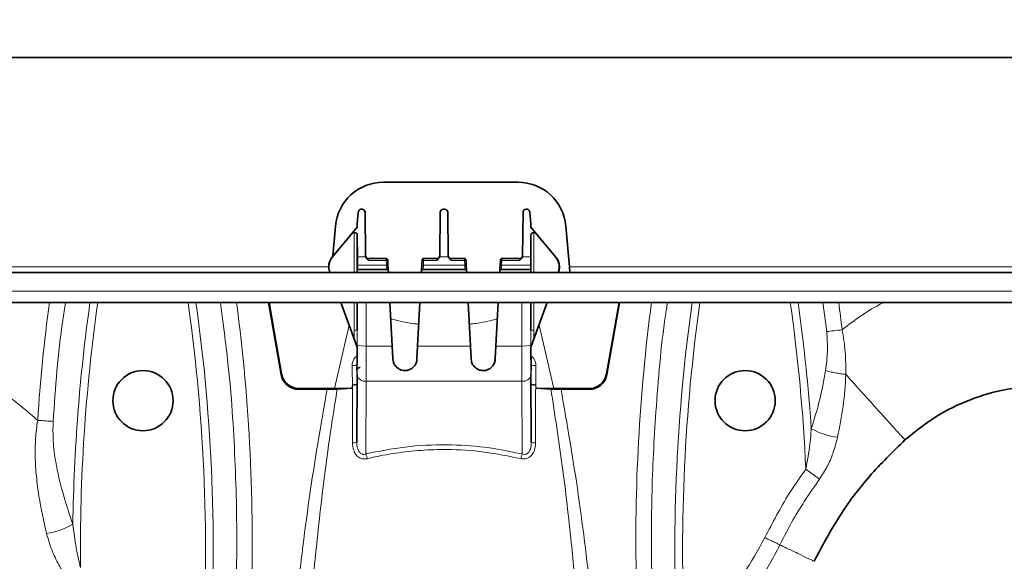
# Model space of a CAD drawing. Units: millimetres. Extents: x 15 to 416, y 5 to 292.
# Drawn here: x 113 to 129, y 257 to 266 of the extents above; entities that cross this region are included whole.
import ezdxf

# ---------------------------------------------------------------- set-up
doc = ezdxf.new("R2010")
doc.units = ezdxf.units.MM
doc.layers.add('DIMENSION', color=7, linetype='Continuous')
doc.styles.add('SLDTEXTSTYLE0', font='TXT', dxfattribs={"width": 0.605})
doc.dimstyles.new('SLDDIMSTYLE0', dxfattribs={"dimtxt": 2.5, "dimasz": 2.5, "dimexe": 0, "dimexo": 0.0625, "dimtad": 1, "dimlfac": 10, "dimrnd": 1e-09, "dimzin": 12, "dimdsep": 46, "dimtxsty": 'SLDTEXTSTYLE0', "dimsah": 1, "dimcen": 0.09, "dimadec": 0, "dimazin": 3, "dimtfac": 1, "dimtofl": 0, "dimtmove": 0, "dimatfit": 3, "dimfxl": 0, "dimfrac": 2, "dimtolj": 1, "dimtzin": 12, "dimarcsym": 0})

# ---------------------------------------------------------------- blocks, each defined once
blk = doc.blocks.new('_D')
at = {"layer": 'DIMENSION'}
for p, q in [((46.955, 228.796), (46.955, 276.745)), ((160.603, 260.948), (160.603, 276.745)), ((160.603, 275.745), (46.955, 275.745))]:
    blk.add_line(p, q, dxfattribs=at)
for points in [[(46.955, 275.745), (49.455, 275.361), (49.455, 276.13)], [(160.603, 275.745), (158.103, 276.13), (158.103, 275.361)]]:
    blk.add_solid(points, dxfattribs=at)
at = {"layer": 'DIMENSION', "insert": (98.527, 278.968), "char_height": 2.5, "attachment_point": 1, "style": 'SLDTEXTSTYLE0'}
blk.add_mtext('1136.5', dxfattribs=at)

msp = doc.modelspace()

# ---------------------------------------------------------------- linework, layer by layer
at = {"color": 7, "linetype": 'Continuous', "lineweight": 35}
for p, q in [((103.5146, 265.7453), (153.7146, 265.7453)), ((120.8297, 263.6753), (118.5996, 263.6753)), ((118.1806, 263.1724), (118.1626, 262.9842)), ((118.181, 263.1767), (118.1806, 263.1724)), ((118.2428, 263.2257), (118.2318, 263.2257)), ((118.293, 263.1759), (118.2992, 262.4539)), ((119.5412, 263.1759), (119.5351, 262.4539)), ((119.6178, 263.2257), (119.5914, 263.2257)), ((119.668, 263.1759), (119.6742, 262.4539)), ((120.9162, 263.1759), (120.9101, 262.4539)), ((120.9775, 263.2257), (120.9664, 263.2257)), ((121.0283, 263.1767), (121.0287, 263.1724)), ((121.0287, 263.1724), (121.0467, 262.9842)), ((117.8027, 262.945), (117.7588, 262.4433)), ((118.1626, 262.9842), (118.1628, 262.9255)), ((118.1626, 262.926), (118.1626, 262.9842)), ((121.0467, 262.9842), (121.0464, 262.9255)), ((121.0467, 262.926), (121.0467, 262.9842)), ((121.6858, 262.2683), (121.6266, 262.945)), ((118.1626, 262.926), (117.7473, 262.4295)), ((118.092, 262.8396), (117.7488, 262.4293)), ((118.092, 262.8396), (118.1628, 262.9255)), ((118.1134, 262.8396), (118.092, 262.8396)), ((118.1628, 262.9255), (118.1626, 262.926)), ((118.1633, 262.7916), (118.1629, 262.1753)), ((118.1633, 262.7916), (118.1647, 262.434)), ((121.0459, 262.7916), (121.0446, 262.434)), ((121.0464, 262.1753), (121.0459, 262.7916)), ((121.0467, 262.926), (121.0464, 262.9255)), ((121.1173, 262.8396), (121.0464, 262.9255)), ((121.0467, 262.926), (121.462, 262.4295)), ((121.1173, 262.8396), (121.0959, 262.8396)), ((121.1173, 262.8396), (121.4605, 262.4293)), ((118.3038, 262.434), (118.2992, 262.4539)), ((119.5351, 262.4539), (119.5305, 262.434)), ((119.6788, 262.434), (119.6742, 262.4539)), ((120.9101, 262.4539), (120.9055, 262.434)), ((118.1649, 262.2968), (118.1649, 262.2261)), ((118.644, 262.4049), (118.3493, 262.4049)), ((118.6689, 262.3812), (118.6697, 262.366)), ((118.6697, 262.366), (118.6733, 262.298)), ((118.6733, 262.298), (118.6771, 262.226)), ((119.2322, 262.226), (119.236, 262.298)), ((119.236, 262.298), (119.2396, 262.366)), ((119.2396, 262.366), (119.2404, 262.3812)), ((119.485, 262.4049), (119.2653, 262.4049)), ((119.944, 262.4049), (119.7243, 262.4049)), ((119.9689, 262.3812), (119.9697, 262.366)), ((119.9697, 262.366), (119.9733, 262.298)), ((119.9733, 262.298), (119.9771, 262.226)), ((120.5322, 262.226), (120.536, 262.298)), ((120.536, 262.298), (120.5396, 262.366)), ((120.5396, 262.366), (120.5404, 262.3812)), ((120.86, 262.4049), (120.5653, 262.4049)), ((121.0444, 262.2968), (121.0444, 262.2261)), ((107.6317, 262.1753), (149.0576, 262.1753)), ((117.7041, 262.1833), (117.7071, 262.1753)), ((117.7056, 262.1831), (117.7085, 262.1753)), ((118.1644, 262.1761), (118.1641, 262.1757)), ((118.1641, 262.1757), (118.1641, 262.1753)), ((118.6797, 262.1757), (118.1641, 262.1757)), ((118.1645, 262.2257), (118.1644, 262.1761)), ((118.6797, 262.1761), (118.1644, 262.1761)), ((118.1649, 262.2261), (118.1645, 262.2257)), ((118.6771, 262.2257), (118.1645, 262.2257)), ((118.652, 262.2261), (118.1649, 262.2261)), ((118.6771, 262.226), (118.6771, 262.2257)), ((118.6771, 262.2257), (118.6797, 262.1761)), ((118.6797, 262.1761), (118.6797, 262.1757)), ((118.6797, 262.1757), (118.6797, 262.1753)), ((119.2296, 262.1761), (119.2322, 262.2257)), ((119.9797, 262.1761), (119.2296, 262.1761)), ((119.2296, 262.1757), (119.2296, 262.1761)), ((119.9797, 262.1757), (119.2296, 262.1757)), ((119.2296, 262.1753), (119.2296, 262.1757)), ((119.2322, 262.2257), (119.2322, 262.226)), ((119.9771, 262.2257), (119.2322, 262.2257)), ((119.952, 262.2261), (119.2573, 262.2261)), ((119.9771, 262.226), (119.9771, 262.2257)), ((119.9771, 262.2257), (119.9797, 262.1761)), ((119.9797, 262.1761), (119.9797, 262.1757)), ((119.9797, 262.1757), (119.9797, 262.1753)), ((120.5296, 262.1761), (120.5322, 262.2257)), ((121.0448, 262.1761), (120.5296, 262.1761)), ((120.5296, 262.1757), (120.5296, 262.1761)), ((121.0452, 262.1757), (120.5296, 262.1757)), ((120.5296, 262.1753), (120.5296, 262.1757)), ((120.5322, 262.2257), (120.5322, 262.226)), ((121.0448, 262.2257), (120.5322, 262.2257)), ((121.0444, 262.2261), (120.5573, 262.2261)), ((121.0444, 262.2261), (121.0448, 262.2257)), ((121.0448, 262.2257), (121.0448, 262.1761)), ((121.0448, 262.1761), (121.0452, 262.1757)), ((121.0452, 262.1757), (121.0452, 262.1753)), ((121.5036, 262.1831), (121.5008, 262.1753)), ((121.5051, 262.1833), (121.5022, 262.1753)), ((121.694, 262.1753), (121.6858, 262.2683)), ((148.9758, 261.6753), (107.7135, 261.6753)), ((116.8991, 260.4794), (116.691, 261.6753)), ((116.6989, 261.6753), (116.908, 260.4899)), ((117.8898, 261.6753), (118.1611, 260.9328)), ((117.8912, 261.6753), (118.1121, 261.0706)), ((118.1621, 261.2098), (118.1626, 261.6753)), ((118.1625, 261.6753), (118.1621, 261.2098)), ((118.7059, 261.6753), (118.7437, 260.9538)), ((119.1656, 260.9538), (119.2034, 261.6753)), ((120.0059, 261.6753), (120.0437, 260.9538)), ((120.4656, 260.9538), (120.5034, 261.6753)), ((121.0467, 261.6753), (121.0471, 261.2098)), ((121.0471, 261.2098), (121.0468, 261.6753)), ((121.3195, 261.6753), (121.0482, 260.9328)), ((121.3181, 261.6753), (121.0972, 261.0706)), ((122.3013, 260.4899), (122.5104, 261.6753)), ((122.5183, 261.6753), (122.3102, 260.4794)), ((118.161, 260.8801), (118.1611, 260.9328)), ((118.1611, 260.9328), (118.1619, 260.9353)), ((118.1621, 260.9349), (118.1619, 260.9353)), ((118.7437, 260.9538), (118.7546, 260.7457)), ((119.1546, 260.7457), (119.1656, 260.9538)), ((120.0437, 260.9538), (120.0546, 260.7457)), ((120.4546, 260.7457), (120.4656, 260.9538)), ((121.0474, 260.9353), (121.0472, 260.9349)), ((121.0474, 260.9353), (121.0482, 260.9328)), ((121.0483, 260.8801), (121.0482, 260.9328)), ((119.1546, 260.7457), (119.15, 260.7106)), ((120.4546, 260.7457), (120.45, 260.7106)), ((118.1554, 259.3539), (118.1607, 260.4747)), ((121.0486, 260.4747), (121.0539, 259.3539)), ((117.6617, 260.2346), (117.19, 260.2346)), ((117.1993, 260.2457), (117.7831, 260.2457)), ((117.6617, 260.2346), (117.8301, 260.2395)), ((118.0739, 260.2529), (117.7831, 260.2457)), ((117.8301, 260.2395), (118.0739, 260.2529)), ((121.1354, 260.2529), (121.3792, 260.2395)), ((121.4262, 260.2457), (121.1354, 260.2529)), ((121.3792, 260.2395), (121.5476, 260.2346)), ((121.4262, 260.2457), (122.01, 260.2457)), ((122.0193, 260.2346), (121.5476, 260.2346))]:
    msp.add_line(p, q, dxfattribs=at)
at = {"color": 8, "linetype": 'Continuous', "lineweight": 18}
for p, q in [((118.1129, 262.1753), (118.1134, 262.8396)), ((121.0959, 262.8396), (121.0964, 262.1753)), ((117.7473, 262.4295), (117.7488, 262.4293)), ((118.1647, 262.434), (118.3038, 262.434)), ((118.6483, 262.2968), (118.1649, 262.2968)), ((118.6448, 262.3745), (118.3499, 262.3745)), ((118.6448, 262.3745), (118.644, 262.4049)), ((118.6483, 262.2968), (118.6448, 262.3745)), ((118.652, 262.2261), (118.6483, 262.2968)), ((119.261, 262.2968), (119.2573, 262.2261)), ((119.2645, 262.3745), (119.261, 262.2968)), ((119.9483, 262.2968), (119.261, 262.2968)), ((119.2653, 262.4049), (119.2645, 262.3745)), ((119.4844, 262.3745), (119.2645, 262.3745)), ((119.5305, 262.434), (119.6788, 262.434)), ((119.9448, 262.3745), (119.7249, 262.3745)), ((119.9448, 262.3745), (119.944, 262.4049)), ((119.9483, 262.2968), (119.9448, 262.3745)), ((119.952, 262.2261), (119.9483, 262.2968)), ((120.561, 262.2968), (120.5573, 262.2261)), ((120.5645, 262.3745), (120.561, 262.2968)), ((121.0444, 262.2968), (120.561, 262.2968)), ((120.5653, 262.4049), (120.5645, 262.3745)), ((120.8594, 262.3745), (120.5645, 262.3745)), ((120.9055, 262.434), (121.0446, 262.434)), ((121.4605, 262.4293), (121.462, 262.4295)), ((104.5234, 262.2683), (117.689, 262.2683)), ((117.7056, 262.1831), (117.7041, 262.1833)), ((121.5051, 262.1833), (121.5036, 262.1831)), ((121.6858, 262.2683), (137.689, 262.2683)), ((107.7135, 261.8648), (148.9758, 261.8648)), ((118.1121, 261.2142), (118.1125, 261.6753)), ((118.3126, 261.6753), (118.3119, 260.9538)), ((120.8974, 260.9538), (120.8967, 261.6753)), ((121.0968, 261.6753), (121.0971, 261.2142)), ((125.9599, 261.1941), (125.8971, 261.6753)), ((117.7831, 260.2457), (118.0275, 261.2983)), ((121.1818, 261.2983), (121.4262, 260.2457)), ((118.1621, 260.9714), (118.1621, 260.9349)), ((121.0472, 260.9349), (121.0472, 260.9714)), ((118.7437, 260.9538), (118.3119, 260.9538)), ((120.0437, 260.9538), (119.1656, 260.9538)), ((120.8974, 260.9538), (120.4656, 260.9538)), ((118.1554, 260.3104), (118.1604, 260.7096)), ((118.1606, 260.7341), (118.1604, 260.7096)), ((121.0487, 260.7341), (121.0489, 260.7096)), ((121.0538, 260.3104), (121.0489, 260.7096)), ((116.8991, 260.4794), (116.908, 260.4899)), ((118.1583, 260.6363), (118.1555, 260.3171)), ((121.0538, 260.3171), (121.051, 260.6363)), ((122.3013, 260.4899), (122.3102, 260.4794)), ((118.0831, 260.3115), (118.0739, 260.2529)), ((118.083, 260.3044), (118.0831, 260.3115)), ((118.1555, 260.3171), (118.1554, 260.3104)), ((118.1554, 260.3104), (118.1554, 260.3104)), ((118.3107, 260.3686), (118.3049, 259.1606)), ((120.8986, 260.3686), (118.3107, 260.3686)), ((120.9043, 259.1606), (120.8986, 260.3686)), ((121.0538, 260.3104), (121.0538, 260.3171)), ((121.0539, 260.3104), (121.0538, 260.3104)), ((121.1262, 260.3115), (121.1263, 260.3044)), ((121.1354, 260.2529), (121.1262, 260.3115)), ((117.1993, 260.2457), (117.19, 260.2346)), ((122.0193, 260.2346), (122.01, 260.2457)), ((125.6129, 258.9085), (125.8388, 258.7443))]:
    msp.add_line(p, q, dxfattribs=at)
at = {"color": 8, "linetype": 'Continuous', "lineweight": 18, "flags": 128}
for points in [[(118.6448, 262.3745), (118.6496, 262.3746), (118.6542, 262.3742), (118.6585, 262.3735), (118.6622, 262.3725), (118.6653, 262.3712), (118.6677, 262.3696), (118.6692, 262.3679), (118.6697, 262.366)], [(119.2645, 262.3745), (119.2597, 262.3746), (119.2551, 262.3742), (119.2508, 262.3735), (119.2471, 262.3725), (119.2439, 262.3712), (119.2416, 262.3696), (119.2401, 262.3679), (119.2396, 262.366)], [(119.9697, 262.366), (119.9692, 262.3679), (119.9677, 262.3696), (119.9653, 262.3712), (119.9622, 262.3725), (119.9585, 262.3735), (119.9542, 262.3742), (119.9496, 262.3746), (119.9448, 262.3745)], [(120.5396, 262.366), (120.5401, 262.3679), (120.5416, 262.3696), (120.5439, 262.3712), (120.5471, 262.3725), (120.5508, 262.3735), (120.5551, 262.3742), (120.5597, 262.3746), (120.5645, 262.3745)]]:
    msp.add_lwpolyline(points, dxfattribs=at)
at = {"color": 7, "linetype": 'Continuous', "lineweight": 35}
for centre in [(114.6046, 260.0457), (124.6046, 260.0457)]:
    msp.add_circle(centre, 0.5, dxfattribs=at)
for centre, radius, start, end in [((118.5996, 262.8753), 0.8, 90, 175), ((120.8297, 262.8753), 0.8, 5, 90), ((118.644, 262.3799), 0.025, 3, 89.45194), ((119.2653, 262.3799), 0.025, 90.06203, 177), ((119.944, 262.3799), 0.025, 3, 89.45194), ((120.5653, 262.3799), 0.025, 90.06203, 177)]:
    msp.add_arc(centre, radius, start, end, dxfattribs=at)
at = {"color": 8, "linetype": 'Continuous', "lineweight": 18}
for centre, radius, start, end in [((118.7296, 260.8651), 1.434, 92.25096, 93.24962), ((119.1797, 260.8651), 1.434, 86.75038, 87.74904), ((120.0296, 260.8651), 1.434, 92.25096, 93.24962), ((120.4797, 260.8651), 1.434, 86.75038, 87.74904), ((142.8971, 257.5686), 29.4599, 171.98681, 179.17347), ((142.8971, 257.5686), 29.3313, 171.95145, 180.57089), ((86.3122, 257.5686), 29.3313, 356.35194, 8.04855), ((86.3122, 257.5686), 29.4599, 356.50104, 8.01319), ((152.8971, 257.5686), 29.4599, 171.98681, 182.73054), ((152.8971, 257.5686), 29.3313, 171.95145, 182.67281), ((96.3122, 257.5686), 29.3313, 2.61843, 8.04855), ((96.3122, 257.5686), 29.4599, 3.91611, 8.01319), ((118.1244, 261.066), 0.1487, 75.27966, 94.71469), ((121.0849, 261.066), 0.1487, 85.28531, 104.72034), ((118.1484, 260.9404), 0.0339, 66.16398, 91.62683), ((118.2776, 261.3086), 0.3564, 251.09323, 275.52856), ((120.9317, 261.3086), 0.3564, 264.47144, 288.90677), ((121.0609, 260.9404), 0.0339, 88.37317, 113.83602), ((118.099, 260.9822), 0.3509, 266.72042, 279.71888), ((118.2923, 260.5017), 0.1344, 191.60894, 277.8326), ((120.9169, 260.5017), 0.1344, 262.1674, 348.39106), ((121.1103, 260.9822), 0.3509, 260.28112, 273.27958), ((118.1, 260.5663), 0.2553, 266.20304, 282.55919), ((121.1093, 260.5663), 0.2553, 257.44081, 273.79696), ((126.2961, 260.6513), 1.2239, 241.0302, 262.64458), ((118.0986, 259.5851), 0.2381, 266.60264, 283.79406), ((121.1107, 259.5851), 0.2381, 256.20594, 273.39736), ((117.9758, 259.0129), 0.3608, 11.18865, 24.1641), ((121.2335, 259.0129), 0.3608, 155.8359, 168.81135), ((112.7904, 259.1226), 1.3028, 279.4844, 299.92356)]:
    msp.add_arc(centre, radius, start, end, dxfattribs=at)
at = {"color": 7, "linetype": 'Continuous', "lineweight": 35}
for centre, major_axis, ratio, start_param, end_param in [((118.2431, 263.1757), (0.0355, -0.0354), 0.9958459, 0.7896588, 2.3560918), ((119.5912, 263.1757), (0.0355, 0.0354), 0.9958459, 0.7855009, 2.3519339), ((119.6181, 263.1757), (0.0355, -0.0354), 0.9958459, 0.7896588, 2.3560918), ((120.9662, 263.1757), (0.0355, 0.0354), 0.9958459, 0.7855009, 2.3519339), ((118.1133, 262.7914), (0.05, 0.0005), 0.9638007, 6.278083, 7.8445659), ((121.0959, 262.7914), (0.05, -0.0005), 0.9638007, 1.5802121, 3.1466949), ((117.939, 262.2693), (0.196, 0.1554), 0.9991262, 1.774843, 2.8218375), ((117.9405, 262.269), (0.196, 0.1554), 0.9991262, 1.774843, 2.8218375), ((118.164, 262.2959), (0.0001, 0.2), 0.0043634, 4.716754, 5.4742657), ((121.0453, 262.2959), (-0.0001, 0.2), 0.0043634, 0.8089196, 1.5664313), ((121.2688, 262.269), (0.196, -0.1554), 0.9991262, 0.3197552, 1.3667497), ((121.2703, 262.2693), (0.196, -0.1554), 0.9991262, 0.3197552, 1.3667497), ((118.652, 262.226), (0.025, 0), 0.0043573, 0.0002284, 1.5707963), ((119.2573, 262.226), (0.025, 0), 0.0043573, 1.5707963, 3.1413643), ((119.952, 262.226), (0.025, 0), 0.0043573, 0.0002284, 1.5707963), ((120.5573, 262.226), (0.025, 0), 0.0043573, 1.5707963, 3.1413643), ((118.1631, 261.1461), (0.0052, 0.6), 0.0013259, 3.1843557, 4.13148), ((118.1601, 260.8975), (0.0001, 0.2), 0.0043634, 3.4906602, 4.6251242), ((121.0491, 260.8975), (-0.0001, 0.2), 0.0043634, 1.6580611, 2.7925251), ((121.0462, 261.1461), (-0.0052, 0.6), 0.0013259, 2.1517026, 2.7548378), ((117.1979, 260.5395), (0.1954, 0.2382), 0.9737287, 2.4432507, 3.8156295), ((117.2066, 260.5498), (0.2038, 0.2301), 0.9759528, 2.4819361, 3.8543149), ((118.1631, 261.1461), (0.0052, 0.6), 0.0013259, 2.5862461, 2.7075249), ((122.0027, 260.5498), (-0.2038, 0.2301), 0.9759528, 2.4288704, 3.8012492), ((122.0114, 260.5395), (-0.1954, 0.2382), 0.9737287, 2.4675558, 3.8399346)]:
    msp.add_ellipse(centre, major_axis=major_axis, ratio=ratio, start_param=start_param, end_param=end_param, dxfattribs=at)
at = {"color": 8, "linetype": 'Continuous', "lineweight": 18}
for centre, major_axis, ratio, start_param, end_param in [((118.3497, 262.3549), (-0.0004, 0.05), 0.0087261, 5.1164461, 6.2813344), ((119.4846, 262.3549), (0.0004, 0.05), 0.0087261, 0.0022514, 1.1667392), ((119.7247, 262.3549), (-0.0004, 0.05), 0.0087261, 5.1164461, 6.2813344), ((120.8596, 262.3549), (0.0004, 0.05), 0.0087261, 0.0022514, 1.1667392), ((142.8971, 257.7234), (0, 30.1075), 0.9999865, 1.439156, 1.504466), ((86.3122, 257.7234), (0, 30.1075), 0.9999865, 4.6769842, 4.8440293), ((152.8971, 257.7234), (0, 30.1075), 0.9999865, 1.439156, 1.5932952), ((96.3122, 257.7234), (0, 30.1075), 0.9999865, 4.8289113, 4.8440293), ((118.3122, 261.2386), (0.0052, 5.7089), 0.0350328, 1.5751126, 1.6002634), ((118.3122, 261.2343), (0.0052, 5.7028), 0.0263027, 1.5751126, 1.6169329), ((120.8971, 261.2343), (-0.0052, 5.7028), 0.0263027, 4.6662524, 4.7080727), ((120.8971, 261.2386), (-0.0052, 5.7089), 0.0350328, 4.6829219, 4.7080727), ((118.1583, 261.0757), (0.0003, 0.85), 0.0043634, 3.9269925, 4.546443), ((118.3083, 261.0757), (0.0003, 1), 0.0037088, 3.926992, 4.5902171), ((120.901, 261.0757), (-0.0003, 1), 0.0037088, 1.6929682, 2.3561933), ((121.051, 261.0757), (-0.0003, 0.85), 0.0043634, 1.7367423, 2.3561928), ((118.1631, 261.1461), (0.0052, 0.6), 0.0013259, 2.7075249, 3.1843557), ((121.0462, 261.1461), (-0.0052, 0.6), 0.0013259, 2.7548378, 3.6969392)]:
    msp.add_ellipse(centre, major_axis=major_axis, ratio=ratio, start_param=start_param, end_param=end_param, dxfattribs=at)
at = {"color": 7, "linetype": 'Continuous', "lineweight": 35}
for points, knots in [([(118.2318, 263.2257), (118.2272, 263.2253), (118.2182, 263.2246), (118.2048, 263.2186), (118.192, 263.2079), (118.1833, 263.1929), (118.1817, 263.1817), (118.181, 263.1767)], [0, 0, 0, 0, 0.1463097, 0.2919586, 0.4957323, 0.7757693, 1, 1, 1, 1]), ([(121.0283, 263.1767), (121.0264, 263.1863), (121.0235, 263.2004), (121.0091, 263.2154), (120.9964, 263.2226), (120.9854, 263.2254), (120.9793, 263.2256), (120.9775, 263.2257)], [0, 0, 0, 0, 0.4252398, 0.6303042, 0.8023014, 0.9426499, 1, 1, 1, 1]), ([(118.3492, 262.4052), (118.3486, 262.4051), (118.342, 262.404), (118.3305, 262.4079), (118.3176, 262.4153), (118.3093, 262.4243), (118.3048, 262.4313), (118.3034, 262.4352), (118.3031, 262.436)], [0, 0, 0, 0, 0.0290644, 0.3387161, 0.5829245, 0.7873547, 0.9594877, 1, 1, 1, 1]), ([(119.7242, 262.4052), (119.7236, 262.4051), (119.717, 262.404), (119.7055, 262.4079), (119.6926, 262.4153), (119.6843, 262.4243), (119.6798, 262.4313), (119.6784, 262.4352), (119.6781, 262.436)], [0, 0, 0, 0, 0.0290644, 0.3387161, 0.5829245, 0.7873547, 0.9594877, 1, 1, 1, 1]), ([(118.3499, 262.3745), (118.3498, 262.3747), (118.3391, 262.3858), (118.3195, 262.4051), (118.3085, 262.4252), (118.3038, 262.434)], [0, 0, 0, 0, 0.0060319, 0.5668612, 1, 1, 1, 1]), ([(119.5305, 262.434), (119.5258, 262.4252), (119.5148, 262.4051), (119.4951, 262.3858), (119.4845, 262.3747), (119.4844, 262.3745)], [0, 0, 0, 0, 0.43313883, 0.99396809, 1, 1, 1, 1]), ([(119.5292, 262.4322), (119.5283, 262.4303), (119.5251, 262.4237), (119.5156, 262.4144), (119.5012, 262.4062), (119.4901, 262.4056), (119.4848, 262.4052)], [0, 0, 0, 0, 0.1134329, 0.4023268, 0.7112122, 1, 1, 1, 1]), ([(119.7249, 262.3745), (119.7248, 262.3747), (119.7141, 262.3858), (119.6945, 262.4051), (119.6835, 262.4252), (119.6788, 262.434)], [0, 0, 0, 0, 0.00603191, 0.56686117, 1, 1, 1, 1]), ([(120.9055, 262.434), (120.9008, 262.4252), (120.8898, 262.4051), (120.8701, 262.3858), (120.8595, 262.3747), (120.8594, 262.3745)], [0, 0, 0, 0, 0.4331388, 0.9939681, 1, 1, 1, 1]), ([(120.9042, 262.4322), (120.9033, 262.4303), (120.9001, 262.4237), (120.8906, 262.4144), (120.8762, 262.4062), (120.8651, 262.4056), (120.8598, 262.4052)], [0, 0, 0, 0, 0.1134329, 0.4023268, 0.7112122, 1, 1, 1, 1]), ([(118.1474, 260.9743), (118.1472, 260.9748), (118.1357, 261.006), (118.1238, 261.0386), (118.1121, 261.0706)], [0, 0, 0, 0, 0.0181628, 1, 1, 1, 1]), ([(118.1621, 260.9349), (118.1621, 260.935), (118.1619, 260.9353), (118.1611, 260.9375), (118.159, 260.943), (118.1545, 260.955), (118.1505, 260.966), (118.1474, 260.9743)], [0, 0, 0, 0, 0.0281157, 0.1429348, 0.3179403, 0.4917265, 1, 1, 1, 1]), ([(121.0619, 260.9743), (121.0588, 260.966), (121.0547, 260.955), (121.0503, 260.943), (121.0482, 260.9375), (121.0474, 260.9353), (121.0472, 260.935), (121.0472, 260.9349)], [0, 0, 0, 0, 0.5082735, 0.6820597, 0.8570652, 0.9718843, 1, 1, 1, 1]), ([(121.0972, 261.0706), (121.0855, 261.0386), (121.0735, 261.006), (121.0621, 260.9748), (121.0619, 260.9743)], [0, 0, 0, 0, 0.9818372, 1, 1, 1, 1]), ([(118.7546, 260.7457), (118.7572, 260.7216), (118.7623, 260.6736), (118.8009, 260.6114), (118.8573, 260.5658), (118.9253, 260.544), (118.9902, 260.5459), (119.0469, 260.5651), (119.0963, 260.6), (119.1356, 260.652), (119.153, 260.7043), (119.1543, 260.7371), (119.1546, 260.7457)], [0, 0, 0, 0, 0.116569, 0.2329994, 0.3519568, 0.4614284, 0.5547349, 0.6417408, 0.7349899, 0.8411026, 0.9582658, 1, 1, 1, 1]), ([(120.0546, 260.7457), (120.0572, 260.7216), (120.0623, 260.6736), (120.1009, 260.6114), (120.1573, 260.5658), (120.2253, 260.544), (120.2902, 260.5459), (120.3469, 260.5651), (120.3963, 260.6), (120.4356, 260.652), (120.453, 260.7043), (120.4543, 260.7371), (120.4546, 260.7457)], [0, 0, 0, 0, 0.116569, 0.2329994, 0.3519568, 0.4614284, 0.5547349, 0.6417408, 0.7349899, 0.8411026, 0.9582658, 1, 1, 1, 1]), ([(118.158, 260.5483), (118.158, 260.5484), (118.158, 260.5485), (118.1581, 260.5498), (118.1583, 260.552), (118.1589, 260.5561), (118.161, 260.5642), (118.1668, 260.5754), (118.1776, 260.5866), (118.1928, 260.5947), (118.2043, 260.5952), (118.2101, 260.5955)], [0, 0, 0, 0, 0.1070054, 0.1707693, 0.2057602, 0.242928, 0.330188, 0.4701451, 0.6386037, 0.8180581, 1, 1, 1, 1]), ([(121.0513, 260.5483), (121.0513, 260.5483), (121.0513, 260.5477), (121.0512, 260.554), (121.051, 260.5649), (121.0508, 260.5874), (121.0507, 260.5939)], [0, 0, 0, 0, 0.0141848, 0.2460051, 0.779925, 1, 1, 1, 1]), ([(129.6046, 260.2957), (129.3904, 260.2843), (128.9619, 260.2615), (128.342, 260.0784), (127.7592, 259.7991), (127.4259, 259.5288), (127.2593, 259.3936)], [0, 0, 0, 0, 0.2500069, 0.4999973, 0.7499956, 1, 1, 1, 1]), ([(127.2593, 259.3936), (127.0577, 259.197), (126.6546, 258.8036), (126.1461, 258.1241), (125.8824, 257.6265), (125.7506, 257.3777)], [0, 0, 0, 0, 0.3333282, 0.6666714, 1, 1, 1, 1]), ([(112.9538, 256.5796), (112.7289, 256.8644), (112.2791, 257.4339), (111.5352, 258.152), (111.0027, 258.5544), (110.7597, 258.7381)], [0, 0, 0, 0, 0.3521357, 0.7042706, 1, 1, 1, 1])]:
    msp.add_open_spline(points, degree=3, knots=knots, dxfattribs=at)
at = {"color": 8, "linetype": 'Continuous', "lineweight": 18}
for points, knots in [([(109.7309, 261.6753), (109.9683, 261.5706), (110.4872, 261.3416), (111.2489, 260.9111), (112.0176, 260.4015), (112.5435, 259.9894), (112.8161, 259.7536), (112.8562, 259.7189)], [0, 0, 0, 0, 0.2101695, 0.45939, 0.7078559, 0.957099, 1, 1, 1, 1]), ([(113.3166, 261.6753), (113.3012, 261.577), (113.199, 260.9235), (113.1523, 260.2633), (113.1126, 259.7023)], [0, 0, 0, 0, 0.1504571, 1, 1, 1, 1]), ([(116.1435, 256.6672), (116.1508, 256.9338), (116.1729, 257.7338), (116.1433, 259.0693), (116.0522, 260.4744), (115.9351, 261.34), (115.8897, 261.6753)], [0, 0, 0, 0, 0.1593537, 0.478147, 0.7978615, 1, 1, 1, 1]), ([(123.3147, 261.6753), (123.3034, 261.6033), (123.2095, 261.0026), (123.1213, 259.9289), (123.041, 258.4587), (123.0501, 257.5214), (123.0547, 257.0522)], [0, 0, 0, 0, 0.047189, 0.393507, 0.6964172, 1, 1, 1, 1]), ([(126.2151, 261.2236), (126.4279, 261.386), (126.6486, 261.5544), (126.8984, 261.6711), (126.9073, 261.6753)], [0, 0, 0, 0, 0.9640465, 1, 1, 1, 1]), ([(119.1846, 261.3173), (119.1516, 261.3203), (118.9932, 261.3347), (118.8407, 261.3757), (118.7199, 261.4082)], [0, 0, 0, 0, 0.2079536, 1, 1, 1, 1]), ([(120.4894, 261.4093), (120.4743, 261.4043), (120.3615, 261.3666), (120.2046, 261.3363), (120.0626, 261.3208), (120.0247, 261.3167)], [0, 0, 0, 0, 0.1017069, 0.7602693, 1, 1, 1, 1]), ([(125.9411, 260.5461), (125.9544, 260.6517), (125.9815, 260.8652), (125.9672, 261.0837), (125.9599, 261.1941)], [0, 0, 0, 0, 0.4944949, 1, 1, 1, 1]), ([(126.2152, 261.2236), (126.2152, 261.2236), (126.2403, 261.1028), (126.2733, 260.8539), (126.278, 260.6073), (126.2752, 260.4836), (126.2752, 260.4836)], [0, 0, 0, 0, 0.000008, 0.4931828, 0.999992, 1, 1, 1, 1]), ([(118.0789, 260.6318), (118.079, 260.6364), (118.0792, 260.664), (118.0902, 260.7097), (118.1207, 260.7598), (118.1494, 260.7775), (118.1625, 260.7856)], [0, 0, 0, 0, 0.0743539, 0.4497198, 0.7485692, 1, 1, 1, 1]), ([(121.0468, 260.7856), (121.0599, 260.7775), (121.0886, 260.7598), (121.1191, 260.7097), (121.1301, 260.664), (121.1303, 260.6364), (121.1304, 260.6318)], [0, 0, 0, 0, 0.25143084, 0.55028016, 0.92564609, 1, 1, 1, 1]), ([(118.0831, 260.3115), (118.0822, 260.378), (118.0809, 260.4848), (118.0795, 260.5916), (118.0789, 260.6318)], [0, 0, 0, 0, 0.6230633, 1, 1, 1, 1]), ([(121.1304, 260.6318), (121.1295, 260.5653), (121.128, 260.4585), (121.1267, 260.3517), (121.1262, 260.3115)], [0, 0, 0, 0, 0.62306433, 1, 1, 1, 1]), ([(125.7033, 259.5805), (125.7524, 259.7368), (125.8509, 260.0505), (125.9109, 260.3805), (125.9411, 260.5461)], [0, 0, 0, 0, 0.4981706, 1, 1, 1, 1]), ([(126.2752, 260.4837), (126.2752, 260.4837), (126.2705, 260.305), (126.2393, 259.9494), (126.1729, 259.6089), (126.1394, 259.4375)], [0, 0, 0, 0, 0.0000054, 0.4964625, 1, 1, 1, 1]), ([(126.2752, 260.4837), (126.3471, 260.404), (126.499, 260.2357), (126.719, 259.992), (126.9312, 259.757), (127.1094, 259.5596), (127.2347, 259.4208), (127.251, 259.4028), (127.2593, 259.3936)], [0, 0, 0, 0, 0.1292563, 0.2730405, 0.4376466, 0.6161055, 0.805162, 1, 1, 1, 1]), ([(118.1554, 260.3104), (118.1543, 260.3096), (118.152, 260.3082), (118.1346, 260.3063), (118.1123, 260.3051), (118.0939, 260.3046), (118.0852, 260.3045), (118.083, 260.3044)], [0, 0, 0, 0, 0.2619582, 0.5239164, 0.7858763, 0.9475537, 1, 1, 1, 1]), ([(118.1554, 260.3104), (118.1554, 260.3104), (118.1554, 259.9915), (118.1554, 259.6727), (118.1554, 259.3539)], [0, 0, 0, 0, 0.0000377, 1, 1, 1, 1]), ([(121.0539, 259.3539), (121.0539, 259.6727), (121.0539, 259.9915), (121.0539, 260.3104), (121.0539, 260.3104)], [0, 0, 0, 0, 0.9999623, 1, 1, 1, 1]), ([(121.1263, 260.3044), (121.1241, 260.3045), (121.1154, 260.3046), (121.0969, 260.3051), (121.0747, 260.3063), (121.0573, 260.3082), (121.055, 260.3096), (121.0539, 260.3104)], [0, 0, 0, 0, 0.05244628, 0.21412366, 0.47608358, 0.73804176, 1, 1, 1, 1]), ([(117.1415, 256.5998), (117.2106, 257.2078), (117.349, 258.4244), (117.5574, 259.6309), (117.6617, 260.2346)], [0, 0, 0, 0, 0.4996857, 1, 1, 1, 1]), ([(117.8301, 260.2395), (117.7782, 259.9102), (117.6565, 259.1373), (117.5111, 257.9142), (117.4254, 257.0202), (117.3826, 256.5731)], [0, 0, 0, 0, 0.2707116, 0.6352496, 1, 1, 1, 1]), ([(118.0845, 259.3474), (118.0844, 259.4139), (118.0839, 259.7329), (118.0834, 260.0519), (118.083, 260.3044)], [0, 0, 0, 0, 0.2085086, 1, 1, 1, 1]), ([(121.1263, 260.3044), (121.1262, 260.2379), (121.1257, 259.9189), (121.1252, 259.5999), (121.1248, 259.3474)], [0, 0, 0, 0, 0.2085086, 1, 1, 1, 1]), ([(121.8162, 256.6874), (121.7843, 257.0192), (121.7112, 257.7788), (121.5765, 258.9646), (121.445, 259.8144), (121.3792, 260.2395)], [0, 0, 0, 0, 0.2793655, 0.6395397, 1, 1, 1, 1]), ([(121.5476, 260.2346), (121.6488, 259.6508), (121.8513, 258.4822), (121.9872, 257.3039), (122.0551, 256.7143)], [0, 0, 0, 0, 0.4995599, 1, 1, 1, 1]), ([(113.0051, 257.8377), (112.9579, 258.0436), (112.8868, 258.3543), (112.832, 258.7855), (112.8121, 259.1049), (112.8175, 259.4174), (112.8394, 259.6186), (112.8562, 259.7189), (112.8562, 259.7189)], [0, 0, 0, 0, 0.34209625, 0.51597037, 0.68973778, 0.84376413, 0.99999693, 1, 1, 1, 1]), ([(113.1126, 259.7023), (113.1105, 259.5907), (113.1062, 259.3648), (113.1621, 258.9623), (113.2695, 258.5012), (113.3831, 258.1634), (113.4403, 257.9935)], [0, 0, 0, 0, 0.1870641, 0.3786634, 0.6876582, 1, 1, 1, 1]), ([(125.6129, 258.9085), (125.6387, 259.0482), (125.6799, 259.2714), (125.6969, 259.4964), (125.7033, 259.5805)], [0, 0, 0, 0, 0.6258972, 1, 1, 1, 1]), ([(118.3297, 259.0829), (118.3236, 259.0816), (118.2977, 259.0761), (118.2484, 259.0772), (118.1879, 259.1021), (118.1363, 259.1525), (118.0934, 259.235), (118.0878, 259.305), (118.0845, 259.3474)], [0, 0, 0, 0, 0.0450497, 0.1902053, 0.3503693, 0.5109361, 0.7037754, 1, 1, 1, 1]), ([(118.1554, 259.3539), (118.1571, 259.3214), (118.16, 259.2695), (118.1854, 259.2061), (118.2148, 259.1711), (118.2404, 259.1579), (118.2642, 259.1525), (118.2804, 259.1534), (118.2961, 259.1573), (118.3012, 259.1592), (118.3049, 259.1606)], [0, 0, 0, 0, 0.3324831, 0.5310471, 0.68187, 0.787507, 0.8246295, 0.940856, 0.957021, 1, 1, 1, 1]), ([(121.1248, 259.3474), (121.1237, 259.3243), (121.1211, 259.2679), (121.0967, 259.1923), (121.0538, 259.1305), (121.0033, 259.0924), (120.9425, 259.0736), (120.9005, 259.0798), (120.8796, 259.0829)], [0, 0, 0, 0, 0.1625166, 0.3961584, 0.5507367, 0.6966486, 0.8487491, 1, 1, 1, 1]), ([(120.9043, 259.1606), (120.917, 259.1569), (120.9388, 259.1505), (120.965, 259.1566), (120.9881, 259.1678), (121.012, 259.1893), (121.038, 259.2362), (121.0519, 259.2935), (121.0533, 259.3359), (121.0539, 259.3539)], [0, 0, 0, 0, 0.14040201, 0.24287912, 0.27576859, 0.40932388, 0.56232689, 0.81458857, 1, 1, 1, 1]), ([(126.1394, 259.4375), (126.1165, 259.3483), (126.0748, 259.1858), (125.9733, 258.9513), (125.8842, 258.8141), (125.8388, 258.7443)], [0, 0, 0, 0, 0.3743457, 0.6818158, 1, 1, 1, 1]), ([(118.3049, 259.1606), (118.5215, 259.2045), (118.961, 259.2935), (119.63, 259.3235), (120.2876, 259.2865), (120.6971, 259.2029), (120.9043, 259.1606)], [0, 0, 0, 0, 0.2550616, 0.5174979, 0.7557408, 1, 1, 1, 1]), ([(120.8796, 259.0829), (120.6789, 259.1243), (120.2775, 259.2071), (119.7876, 259.2361), (119.365, 259.2317), (119.0089, 259.2065), (118.6388, 259.1528), (118.4161, 259.1025), (118.3297, 259.0829)], [0, 0, 0, 0, 0.2411567, 0.4822878, 0.564417, 0.7298325, 0.895252, 1, 1, 1, 1]), ([(124.9322, 257.7719), (125.0609, 258.0198), (125.2648, 258.4128), (125.5191, 258.7749), (125.6129, 258.9085)], [0, 0, 0, 0, 0.6308294, 1, 1, 1, 1]), ([(125.8388, 258.7443), (125.6881, 258.5234), (125.4482, 258.1716), (125.2518, 257.7934), (125.1828, 257.6509), (125.1828, 257.6509)], [0, 0, 0, 0, 0.6277839, 0.9999953, 1, 1, 1, 1]), ([(113.4403, 257.9935), (113.4571, 257.8617), (113.485, 257.6444), (113.5344, 257.4058), (113.5614, 257.2991), (113.5672, 257.2763)], [0, 0, 0, 0, 0.5478864, 0.9035184, 1, 1, 1, 1]), ([(113.3467, 257.1069), (113.3304, 257.129), (113.2587, 257.2258), (113.1528, 257.4142), (113.0597, 257.6382), (113.0203, 257.7819), (113.0051, 257.8377)], [0, 0, 0, 0, 0.0988759, 0.4334304, 0.7804401, 1, 1, 1, 1]), ([(123.5977, 256.2008), (123.781, 256.3439), (124.1438, 256.6273), (124.5974, 257.1608), (124.8195, 257.5663), (124.9322, 257.7719)], [0, 0, 0, 0, 0.3347113, 0.6625666, 1, 1, 1, 1]), ([(125.1828, 257.6509), (125.1828, 257.6509), (125.077, 257.4322), (124.824, 257.0069), (124.3472, 256.4328), (123.9533, 256.1264), (123.7571, 255.9738)], [0, 0, 0, 0, 0.0000027, 0.3279109, 0.6653578, 1, 1, 1, 1]), ([(125.1828, 257.6509), (125.2199, 257.633), (125.3557, 257.5676), (125.5492, 257.4746), (125.7177, 257.3935), (125.7395, 257.383), (125.7506, 257.3777)], [0, 0, 0, 0, 0.1064473, 0.3899743, 0.6903816, 1, 1, 1, 1])]:
    msp.add_open_spline(points, degree=3, knots=knots, dxfattribs=at)
for points in [[(125.9599, 261.1941), (125.9984, 261.1985), (126.0753, 261.2073), (126.1685, 261.2182), (126.2152, 261.2236)], [(125.9411, 260.546), (125.965, 260.5393), (126.013, 260.5257), (126.0976, 260.5081), (126.1866, 260.4933), (126.2457, 260.4869), (126.2752, 260.4837)], [(112.8562, 259.7189), (112.903, 259.7159), (112.9967, 259.7097), (113.074, 259.7048), (113.1126, 259.7023)], [(124.9322, 257.772), (124.9553, 257.7608), (125.0015, 257.7385), (125.0681, 257.7063), (125.1303, 257.6762), (125.1653, 257.6593), (125.1827, 257.6508)]]:
    msp.add_open_spline(points, degree=3, dxfattribs=at)

# ---------------------------------------------------------------- dimensions: what is measured, and where the dimension line sits
at = {"layer": 'DIMENSION'}
dim = msp.add_linear_dim(base=(46.9546, 275.7453), p1=(160.6026, 260.9478), p2=(46.9546, 228.7957), angle=0, dimstyle='SLDDIMSTYLE0', dxfattribs=at)
dim.commit()
dim.dimension.update_dxf_attribs({"geometry": '_D', "text_midpoint": (103.7786, 275.7453), "dimtype": 160})

doc.saveas('drawing.dxf')
